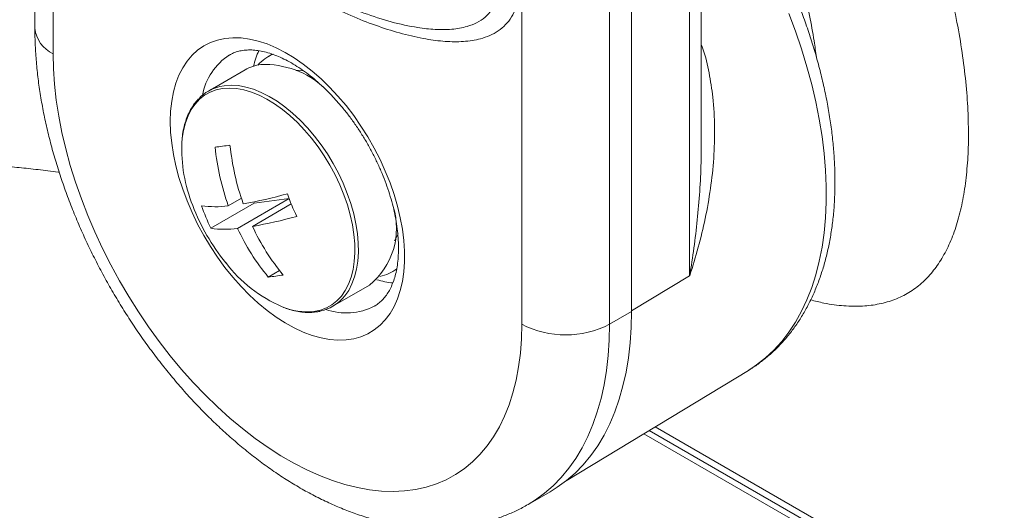
# Model space of a CAD drawing. Units: millimetres. Extents: x 0 to 210, y 0 to 297.
# Drawn here: x 159 to 163, y 33 to 35 of the extents above; entities that cross this region are included whole.
import ezdxf

# ---------------------------------------------------------------- set-up
doc = ezdxf.new("R2010")
doc.units = ezdxf.units.MM

msp = doc.modelspace()

# ---------------------------------------------------------------- linework, layer by layer
at = {"color": 7, "linetype": 'Continuous', "lineweight": 15}
for p, q in [((158.7855, 38.2094), (158.7855, 35.2938)), ((162.0029, 34.7284), (162.0029, 37.1079)), ((161.6665, 33.9306), (161.6665, 36.8659)), ((161.6665, 33.9263), (161.6665, 36.8658)), ((159.9319, 35.1689), (159.9136, 35.1583)), ((159.8004, 35.093), (159.6237, 34.991)), ((159.7824, 34.4731), (159.7193, 34.4366)), ((160.0133, 34.4715), (159.764, 34.3275)), ((159.8447, 34.4493), (160.0129, 34.4726)), ((159.8447, 34.4493), (159.6349, 34.3282)), ((160.0234, 34.4456), (159.8361, 34.3375)), ((159.842, 34.4559), (159.8447, 34.4493)), ((159.967, 34.1244), (159.9124, 34.0928)), ((160.5135, 34.1191), (160.5317, 34.1295)), ((160.2237, 33.9517), (160.4004, 34.0538)), ((161.351, 33.1095), (162.2301, 33.6424)), ((161.7257, 33.3367), (164.8481, 31.5341)), ((161.7513, 33.3522), (164.6497, 31.679)), ((161.7804, 33.3699), (164.4235, 31.844)), ((161.1668, 32.9951), (161.2729, 33.0564))]:
    msp.add_line(p, q, dxfattribs=at)
at = {"color": 52, "linetype": 'Continuous', "lineweight": 0}
for p, q in [((158.8734, 38.0292), (158.8734, 35.1713)), ((161.9468, 34.0981), (161.9468, 37.0277)), ((161.5604, 36.8046), (161.5604, 33.865)), ((161.1362, 33.865), (161.1362, 36.7229)), ((161.9468, 34.0981), (161.6665, 33.9306)), ((161.5604, 33.865), (161.6665, 33.9263))]:
    msp.add_line(p, q, dxfattribs=at)
at = {"color": 52, "linetype": 'Continuous', "lineweight": 0, "flags": 128}
for points in [[(162.2301, 33.6424), (162.2701, 33.6688), (162.3131, 33.7025), (162.3535, 33.7402), (162.3913, 33.7816), (162.4262, 33.8268), (162.4582, 33.8756), (162.4873, 33.9279), (162.5133, 33.9835), (162.5362, 34.0424), (162.556, 34.1043), (162.5725, 34.1691), (162.5858, 34.2367), (162.5958, 34.3069), (162.6025, 34.3794), (162.6058, 34.4542), (162.6058, 34.531), (162.6025, 34.6096), (162.5958, 34.6899), (162.5858, 34.7715), (162.5725, 34.8545), (162.556, 34.9384), (162.5362, 35.0231), (162.5133, 35.1084), (162.4873, 35.1941), (162.4582, 35.28), (162.4262, 35.3657)], [(159.4391, 34.8447), (159.4408, 34.8944), (159.4459, 34.9418), (159.4543, 34.9866), (159.4661, 35.0286), (159.4811, 35.0675), (159.4993, 35.1032), (159.5205, 35.1353), (159.5446, 35.1637), (159.5714, 35.1882), (159.6009, 35.2087), (159.6328, 35.2251), (159.667, 35.2372), (159.7032, 35.2449), (159.7412, 35.2483), (159.7807, 35.2473), (159.8217, 35.242), (159.8637, 35.2322), (159.9066, 35.2182), (159.95, 35.2), (159.9938, 35.1776), (160.0377, 35.1513), (160.0813, 35.1212), (160.1245, 35.0875), (160.167, 35.0503), (160.2085, 35.0099), (160.2488, 34.9666), (160.2876, 34.9206), (160.3247, 34.8722), (160.3599, 34.8216), (160.393, 34.7692), (160.4237, 34.7153), (160.4519, 34.6602), (160.4774, 34.6043), (160.5001, 34.5478), (160.5198, 34.4912), (160.5364, 34.4347), (160.5498, 34.3788), (160.5599, 34.3236), (160.5666, 34.2697), (160.57, 34.2172), (160.57, 34.1665), (160.5666, 34.118), (160.5599, 34.0718), (160.5498, 34.0284), (160.5364, 33.9879), (160.5198, 33.9506), (160.5001, 33.9167), (160.4774, 33.8864), (160.4519, 33.8599), (160.4237, 33.8374), (160.393, 33.8189), (160.3599, 33.8047), (160.3247, 33.7948), (160.2876, 33.7892), (160.2488, 33.788), (160.2085, 33.7912), (160.167, 33.7987), (160.1245, 33.8106), (160.0813, 33.8268), (160.0377, 33.8471), (159.9938, 33.8714), (159.95, 33.8996), (159.9066, 33.9316), (159.8637, 33.9671), (159.8217, 34.0058), (159.7807, 34.0477), (159.7412, 34.0924), (159.7032, 34.1397), (159.667, 34.1892), (159.6328, 34.2407), (159.6009, 34.2939), (159.5714, 34.3484), (159.5446, 34.404), (159.5205, 34.4602), (159.4993, 34.5168), (159.4811, 34.5734), (159.4661, 34.6297), (159.4543, 34.6853), (159.4459, 34.7399), (159.4408, 34.7931), (159.4391, 34.8447)], [(158.8734, 35.1713), (158.8751, 35.0983), (158.8803, 35.0236), (158.8888, 34.9474), (158.9008, 34.8698), (158.9161, 34.7912), (158.9347, 34.7117), (158.9566, 34.6317), (158.9816, 34.5513), (159.0098, 34.4708), (159.0409, 34.3904), (159.0751, 34.3105), (159.112, 34.2311), (159.1516, 34.1527), (159.1938, 34.0753), (159.2385, 33.9993), (159.2855, 33.9249), (159.3347, 33.8523), (159.386, 33.7817), (159.4391, 33.7133), (159.4939, 33.6474), (159.5503, 33.5841), (159.6081, 33.5237), (159.6671, 33.4662), (159.7271, 33.412), (159.7879, 33.3612), (159.8494, 33.3138), (159.9114, 33.2701), (159.9736, 33.2302), (160.036, 33.1942), (160.0982, 33.1622), (160.1602, 33.1344), (160.2217, 33.1107), (160.2825, 33.0914), (160.3425, 33.0763), (160.4015, 33.0656), (160.4593, 33.0594), (160.5156, 33.0576), (160.5705, 33.0602), (160.6236, 33.0672), (160.6748, 33.0787), (160.724, 33.0945), (160.771, 33.1146), (160.8157, 33.139), (160.858, 33.1676), (160.8976, 33.2003), (160.9345, 33.237), (160.9686, 33.2776), (160.9998, 33.322), (161.0279, 33.3699), (161.053, 33.4214), (161.0749, 33.4762), (161.0935, 33.5342), (161.1088, 33.5952), (161.1207, 33.6589), (161.1293, 33.7253), (161.1344, 33.7941), (161.1362, 33.865)], [(160.1328, 33.9267), (160.1638, 33.9333), (160.1927, 33.9442), (160.2195, 33.9592), (160.2437, 33.9784), (160.2653, 34.0014), (160.284, 34.0282), (160.2997, 34.0585), (160.3124, 34.092), (160.3217, 34.1286), (160.3278, 34.1678), (160.3306, 34.2095), (160.33, 34.2532), (160.326, 34.2986), (160.3187, 34.3454), (160.3081, 34.3931), (160.2944, 34.4414), (160.2775, 34.4899), (160.2577, 34.5381), (160.2352, 34.5858), (160.21, 34.6325), (160.1824, 34.6779), (160.1527, 34.7215), (160.121, 34.7631), (160.0877, 34.8023), (160.0529, 34.8388), (160.017, 34.8722), (159.9803, 34.9024), (159.943, 34.929), (159.9054, 34.9519), (159.868, 34.9709), (159.8308, 34.9858), (159.7944, 34.9965), (159.7588, 35.003), (159.7246, 35.0051), (159.6918, 35.0028), (159.6608, 34.9962), (159.6318, 34.9854), (159.6051, 34.9703), (159.5809, 34.9512), (159.5593, 34.9281), (159.5406, 34.9014), (159.5248, 34.8711), (159.5122, 34.8375), (159.5028, 34.801), (159.4967, 34.7617), (159.495, 34.743)], [(159.678, 35.0126), (159.7001, 35.0168), (159.7334, 35.0191), (159.7681, 35.017), (159.8041, 35.0104), (159.8411, 34.9996), (159.8787, 34.9845), (159.9167, 34.9652), (159.9548, 34.942), (159.9926, 34.915), (160.0298, 34.8844), (160.0662, 34.8505), (160.1015, 34.8135), (160.1353, 34.7738), (160.1674, 34.7317), (160.1976, 34.6874), (160.2255, 34.6414), (160.251, 34.5941), (160.2739, 34.5457), (160.2939, 34.4968), (160.311, 34.4476), (160.325, 34.3987), (160.3357, 34.3503), (160.3431, 34.3029), (160.3471, 34.2569), (160.3478, 34.2126), (160.345, 34.1703), (160.3388, 34.1305), (160.3293, 34.0935), (160.3165, 34.0594), (160.3005, 34.0287), (160.2815, 34.0016), (160.2708, 33.9892)], [(161.5604, 33.865), (161.5588, 33.7887), (161.5537, 33.7144), (161.5454, 33.6425), (161.5338, 33.573), (161.5189, 33.5062), (161.5007, 33.4422), (161.4794, 33.3812), (161.4549, 33.3233), (161.4274, 33.2687), (161.3968, 33.2175), (161.3633, 33.1699), (161.327, 33.1259), (161.2879, 33.0856), (161.2461, 33.0493), (161.2018, 33.0169), (161.1667, 32.9951)]]:
    msp.add_lwpolyline(points, dxfattribs=at)
at = {"color": 7, "linetype": 'Continuous', "lineweight": 15, "flags": 128}
for points in [[(160.0839, 35.089), (160.0578, 35.0906), (160.0468, 35.0903)], [(160.5213, 34.2684), (160.5312, 34.2855), (160.5388, 34.3015)], [(161.2729, 33.0564), (161.3078, 33.0781), (161.3522, 33.1105), (161.3939, 33.1469), (161.433, 33.1871), (161.4694, 33.2311), (161.5029, 33.2788), (161.5334, 33.3299), (161.561, 33.3846), (161.5855, 33.4424), (161.6068, 33.5034), (161.6249, 33.5674), (161.6398, 33.6342), (161.6515, 33.7037), (161.6598, 33.7757), (161.6648, 33.8499), (161.6665, 33.9263)]]:
    msp.add_lwpolyline(points, dxfattribs=at)
at = {"color": 52, "linetype": 'Continuous', "lineweight": 0}
for centre, radius, start, end in [((158.9363, 35.3092), 0.1516, 185.8456, 245.4747), ((159.8854, 34.9158), 0.2963, 122.7313, 169.4235), ((160.0994, 34.2362), 0.3112, 247.3364, 276.151), ((160.2895, 34.2162), 0.2966, 250.5792, 297.0369), ((161.3483, 34.2745), 0.4611, 242.6096, 297.3904)]:
    msp.add_arc(centre, radius, start, end, dxfattribs=at)
at = {"color": 7, "linetype": 'Continuous', "lineweight": 15}
for centre, radius, start, end in [((160.2286, 35.0228), 0.3973, 155.6005, 167.1955), ((160.0153, 34.982), 0.2036, 113.1585, 138.6953), ((159.9042, 34.912), 0.2086, 97.513, 119.8172), ((159.8945, 34.6937), 0.4255, 47.0592, 92.3679), ((159.7257, 34.8142), 0.204, 103.5439, 136.2839), ((160.2328, 34.7133), 0.7383, 177.6942, 201.883), ((159.5375, 35.836), 1.1221, 276.0284, 279.7468), ((160.8937, 34.8506), 1.2452, 186.0139, 199.4152), ((160.9658, 34.8605), 1.2452, 186.0139, 199.4152), ((159.4035, 36.6661), 2.2531, 279.9132, 285.4808), ((161.0615, 34.864), 1.1193, 199.2657, 205.3034), ((160.4823, 34.7938), 1, 200.8353, 219.1594), ((159.657, 34.8914), 0.459, 261.6315, 277.7967), ((160.6469, 34.8066), 1.1194, 199.2659, 205.3031), ((160.1773, 34.3289), 0.3542, 309.0409, 17.0868), ((159.4482, 36.557), 2.2532, 279.9132, 285.4808), ((159.7017, 34.7823), 0.459, 261.6315, 277.7967), ((160.7498, 34.7865), 1.0874, 204.9675, 219.6392), ((160.8219, 34.7965), 1.0874, 204.9675, 219.6392), ((160.2557, 34.5829), 0.6914, 217.4586, 246.4545), ((159.7945, 35.2087), 1.1221, 276.0284, 279.7468), ((160.4113, 34.2963), 0.2046, 281.3598, 306.5366), ((160.5538, 34.46), 0.3977, 252.8001, 264.2554), ((160.1215, 34.1286), 0.2042, 283.1448, 316.9462)]:
    msp.add_arc(centre, radius, start, end, dxfattribs=at)
at = {"color": 52, "linetype": 'Continuous', "lineweight": 0}
for points, knots in [([(166.859, 34.7529), (166.6793, 34.8942), (166.3201, 35.1767), (165.7735, 35.6157), (165.2191, 36.0698), (164.7528, 36.4651), (164.3833, 36.7878), (164.1087, 37.0348), (163.8388, 37.2891), (163.6282, 37.5012), (163.4727, 37.6646), (163.3702, 37.7764), (163.2714, 37.893), (163.1783, 38.0162), (163.1095, 38.1223), (163.0617, 38.2072), (163.0328, 38.2685), (163.0133, 38.3247), (163.0024, 38.3741), (162.999, 38.4116), (163.0011, 38.4456), (163.0088, 38.4813), (163.0219, 38.508), (163.0406, 38.5332), (163.0608, 38.5531), (163.0939, 38.5753), (163.1327, 38.593), (163.1892, 38.6099), (163.2597, 38.6221), (163.3438, 38.6269), (163.4448, 38.6253), (163.5626, 38.6169), (163.7216, 38.5966), (163.9045, 38.5651), (164.1494, 38.5128), (164.4313, 38.4432), (164.8095, 38.3383), (165.2453, 38.2063), (165.8306, 38.0157), (166.506, 37.7829), (167.2071, 37.5297), (167.6522, 37.3638), (167.8428, 37.2928)], [0, 0, 0, 0, 0.064146, 0.128291, 0.196566, 0.264839, 0.29905, 0.333269, 0.367477, 0.401675, 0.415439, 0.429235, 0.443013, 0.456751, 0.470466, 0.476227, 0.481992, 0.487725, 0.491038, 0.494342, 0.496753, 0.49916, 0.503073, 0.503958, 0.507254, 0.510563, 0.514988, 0.519422, 0.527764, 0.536132, 0.544498, 0.557964, 0.571433, 0.592387, 0.613343, 0.646031, 0.678722, 0.729769, 0.780818, 0.860563, 0.940309, 1, 1, 1, 1]), ([(167.6821, 37.0946), (167.5035, 37.1638), (167.0748, 37.3298), (166.3963, 37.5878), (165.7361, 37.8318), (165.1658, 38.0355), (164.7429, 38.1799), (164.3771, 38.2983), (164.1056, 38.3802), (163.8705, 38.4452), (163.6959, 38.4881), (163.5446, 38.52), (163.4334, 38.5383), (163.3386, 38.5499), (163.2603, 38.5548), (163.1946, 38.5523), (163.1423, 38.5448), (163.1091, 38.5353), (163.0826, 38.5232), (163.0663, 38.5122), (163.0507, 38.4976), (163.0398, 38.4821), (163.0303, 38.4572), (163.0279, 38.4358), (163.0294, 38.4085), (163.0345, 38.3817), (163.0484, 38.3402), (163.0705, 38.2924), (163.1016, 38.2402), (163.1524, 38.166), (163.2243, 38.0714), (163.32, 37.9603), (163.4196, 37.8547), (163.5219, 37.7529), (163.7069, 37.5739), (163.9767, 37.3207), (164.3368, 37.0015), (164.7023, 36.6905), (165.0721, 36.3858), (165.4446, 36.0852), (165.8659, 35.7478), (166.3361, 35.3735), (166.6836, 35.1014), (166.8574, 34.9654)], [0, 0, 0, 0, 0.057874, 0.138944, 0.220013, 0.271808, 0.323603, 0.356663, 0.389723, 0.410801, 0.431877, 0.445297, 0.458715, 0.466853, 0.474992, 0.483112, 0.487195, 0.491271, 0.493534, 0.495791, 0.496888, 0.499396, 0.500653, 0.503497, 0.504495, 0.507369, 0.510255, 0.515683, 0.521137, 0.526589, 0.540269, 0.553963, 0.567683, 0.581414, 0.595126, 0.641312, 0.687504, 0.73371, 0.77993, 0.826152, 0.872358, 0.936179, 1, 1, 1, 1]), ([(161.7815, 37.3512), (161.7907, 37.3486), (161.8412, 37.3345), (161.9312, 37.2962), (162.0504, 37.2362), (162.166, 37.1637), (162.2785, 37.0804), (162.3863, 36.987), (162.4888, 36.8842), (162.5859, 36.7732), (162.678, 36.654), (162.7649, 36.527), (162.8462, 36.3927), (162.9217, 36.2521), (162.991, 36.1065), (163.0538, 35.957), (163.1097, 35.8043), (163.1588, 35.6496), (163.2006, 35.4945), (163.2346, 35.3424), (163.2607, 35.1946), (163.2791, 35.0521), (163.2908, 34.9137), (163.2923, 34.8269), (163.293, 34.7836)], [0, 0, 0, 0, 0.010992, 0.06033, 0.108222, 0.156267, 0.204312, 0.252205, 0.298945, 0.345829, 0.392711, 0.43945, 0.486539, 0.533783, 0.581019, 0.628097, 0.675372, 0.722832, 0.770276, 0.817531, 0.863057, 0.908774, 0.954484, 1, 1, 1, 1]), ([(158.8835, 36.7986), (158.8843, 36.8171), (158.8859, 36.8541), (158.8981, 36.9043), (158.9178, 36.949), (158.9454, 36.9871), (158.9792, 37.0173), (159.0181, 37.0403), (159.0706, 37.0605), (159.1386, 37.0733), (159.2227, 37.0748), (159.3162, 37.065), (159.4184, 37.0447), (159.5291, 37.0129), (159.6415, 36.9721), (159.7548, 36.9234), (159.8835, 36.8607), (160.0278, 36.7817), (160.1872, 36.6822), (160.3457, 36.5704), (160.4812, 36.4628), (160.5938, 36.3647), (160.684, 36.2794), (160.772, 36.1882), (160.8538, 36.0939), (160.9287, 35.9968), (160.9881, 35.9077), (161.0345, 35.8254), (161.0693, 35.7523), (161.0971, 35.6788), (161.1162, 35.6066), (161.1247, 35.5484), (161.1269, 35.4941), (161.1229, 35.4442), (161.1095, 35.3918), (161.0879, 35.347), (161.0588, 35.3096), (161.0232, 35.2801), (160.9823, 35.2579), (160.9269, 35.2389), (160.8552, 35.2278), (160.7664, 35.2288), (160.6679, 35.2417), (160.5605, 35.2657), (160.4443, 35.3018), (160.3265, 35.3473), (160.2079, 35.401), (160.0845, 35.464), (159.9565, 35.5365), (159.824, 35.6198), (159.6921, 35.7117), (159.5614, 35.8123), (159.4459, 35.9106), (159.3455, 36.0039), (159.2598, 36.0904), (159.177, 36.1829), (159.1031, 36.2757), (159.0387, 36.3678), (158.9903, 36.4484), (158.9533, 36.5218), (158.926, 36.5864), (158.9033, 36.6553), (158.887, 36.7277), (158.8847, 36.7749), (158.8835, 36.7986)], [0, 0, 0, 0, 0.009046, 0.018097, 0.027946, 0.037801, 0.04792, 0.058078, 0.068218, 0.085526, 0.102902, 0.120257, 0.141144, 0.162084, 0.183068, 0.204054, 0.224979, 0.254209, 0.283509, 0.312792, 0.341998, 0.359358, 0.37676, 0.394133, 0.411454, 0.427062, 0.442652, 0.453204, 0.463787, 0.474306, 0.484495, 0.494677, 0.499999, 0.509777, 0.519562, 0.529508, 0.539462, 0.549878, 0.560335, 0.570773, 0.588857, 0.607012, 0.625145, 0.64697, 0.668852, 0.690777, 0.712704, 0.734567, 0.758847, 0.783198, 0.807554, 0.83187, 0.856121, 0.872886, 0.8897, 0.906476, 0.923189, 0.936843, 0.950482, 0.95969, 0.968925, 0.978113, 0.989061, 1, 1, 1, 1]), ([(162.5588, 35.1541), (162.5553, 35.1802), (162.5464, 35.2464), (162.5263, 35.3557), (162.4992, 35.4804), (162.4668, 35.6053), (162.4296, 35.7281), (162.3875, 35.8481), (162.3407, 35.9646), (162.2888, 36.0776), (162.2324, 36.185), (162.1715, 36.2862), (162.1061, 36.3802), (162.0499, 36.4528), (162.0139, 36.4909), (162.0029, 36.5026)], [0, 0, 0, 0, 0.054944, 0.139433, 0.224239, 0.309061, 0.393573, 0.476057, 0.558818, 0.641576, 0.724056, 0.804085, 0.884387, 0.964672, 1, 1, 1, 1]), ([(162.0029, 35.215), (162.0057, 35.2081), (162.0229, 35.1642), (162.0415, 35.0789), (162.0616, 34.952), (162.0692, 34.8138), (162.0648, 34.6661), (162.0488, 34.5195), (162.0233, 34.3759), (161.9896, 34.236), (161.9621, 34.1445), (161.9471, 34.099), (161.9468, 34.0981)], [0, 0, 0, 0, 0.01955, 0.123412, 0.227085, 0.355947, 0.485271, 0.614759, 0.743848, 0.87073, 0.997617, 1, 1, 1, 1]), ([(163.293, 34.7836), (163.293, 34.7821), (163.293, 34.7391), (163.2903, 34.6569), (163.2793, 34.5434), (163.2614, 34.4386), (163.2365, 34.3428), (163.2044, 34.257), (163.1654, 34.1813), (163.1198, 34.1161), (163.0669, 34.0608), (163.0064, 34.0164), (162.9381, 33.9831), (162.8634, 33.9613), (162.7816, 33.9508), (162.6922, 33.9526), (162.6083, 33.963), (162.5524, 33.9773), (162.5309, 33.9829)], [0, 0, 0, 0, 0.0023, 0.067673, 0.133313, 0.198963, 0.264351, 0.330573, 0.397038, 0.463522, 0.52977, 0.599502, 0.669474, 0.739459, 0.809209, 0.881689, 0.954417, 1, 1, 1, 1]), ([(161.9468, 34.0981), (161.947, 34.099), (161.9545, 34.1439), (161.9681, 34.2335), (161.9844, 34.3689), (161.996, 34.5062), (162.0025, 34.6263), (162.0022, 34.7007), (162.0022, 34.7284)], [0, 0, 0, 0, 0.004198, 0.219804, 0.435667, 0.653223, 0.870771, 1, 1, 1, 1])]:
    msp.add_open_spline(points, degree=3, knots=knots, dxfattribs=at)
at = {"color": 7, "linetype": 'Continuous', "lineweight": 15}
for points, knots in [([(161.0295, 35.5189), (161.0287, 35.5356), (161.0273, 35.5691), (161.0156, 35.627), (160.9958, 35.6901), (160.9672, 35.7568), (160.933, 35.8217), (160.8946, 35.8842), (160.8414, 35.9613), (160.7714, 36.0503), (160.6838, 36.1476), (160.5858, 36.2452), (160.4781, 36.3428), (160.3609, 36.4391), (160.2421, 36.5278), (160.1226, 36.6089), (159.988, 36.6925), (159.8387, 36.7753), (159.6927, 36.8442), (159.5651, 36.8951), (159.4645, 36.9282), (159.3737, 36.952), (159.2928, 36.9674), (159.214, 36.9751), (159.1424, 36.9739), (159.0785, 36.9639), (159.029, 36.9466), (158.9899, 36.9234), (158.9602, 36.8969), (158.9364, 36.8637), (158.9196, 36.8238), (158.9099, 36.7782), (158.9085, 36.7266), (158.9151, 36.6719), (158.9285, 36.6163), (158.9506, 36.5517), (158.9844, 36.4783), (159.0323, 36.3951), (159.0884, 36.3125), (159.1515, 36.2316), (159.2292, 36.142), (159.322, 36.046), (159.4302, 35.9459), (159.5407, 35.8527), (159.653, 35.7663), (159.7848, 35.6732), (159.9362, 35.5771), (160.0947, 35.4897), (160.2409, 35.4197), (160.3745, 35.3653), (160.5063, 35.3229), (160.6208, 35.2979), (160.7182, 35.2868), (160.7985, 35.2872), (160.8656, 35.2989), (160.9191, 35.3195), (160.9558, 35.3431), (160.9833, 35.3709), (161.0031, 35.4001), (161.0179, 35.4347), (161.0275, 35.4741), (161.0288, 35.504), (161.0295, 35.5189)], [0, 0, 0, 0, 0.008365, 0.016735, 0.026978, 0.037233, 0.047452, 0.057711, 0.067954, 0.086943, 0.106007, 0.125048, 0.14866, 0.172333, 0.196053, 0.219773, 0.243424, 0.275826, 0.308226, 0.33028, 0.352332, 0.369168, 0.386043, 0.40289, 0.419689, 0.433708, 0.447714, 0.457182, 0.466674, 0.476112, 0.485015, 0.493912, 0.502852, 0.511795, 0.520185, 0.52858, 0.541357, 0.55416, 0.568704, 0.583304, 0.597887, 0.620124, 0.642374, 0.664834, 0.687318, 0.709787, 0.743428, 0.777069, 0.803697, 0.83039, 0.857046, 0.883622, 0.901389, 0.919176, 0.936892, 0.948673, 0.960442, 0.968391, 0.976364, 0.984296, 0.99215, 1, 1, 1, 1]), ([(162.2304, 33.6432), (162.2363, 33.6466), (162.2582, 33.6594), (162.2939, 33.6852), (162.3371, 33.7205), (162.3777, 33.7594), (162.4158, 33.8016), (162.4514, 33.8472), (162.4842, 33.896), (162.5143, 33.9479), (162.5416, 34.003), (162.5659, 34.061), (162.5872, 34.1219), (162.6054, 34.1854), (162.6205, 34.2515), (162.6324, 34.32), (162.6411, 34.3905), (162.6465, 34.4619), (162.6482, 34.5163), (162.6484, 34.5596), (162.6479, 34.6046), (162.6451, 34.6695), (162.6386, 34.7477), (162.629, 34.8269), (162.6164, 34.907), (162.6006, 34.9879), (162.5819, 35.0692), (162.5603, 35.1509), (162.5358, 35.2328), (162.5084, 35.3146), (162.4784, 35.3963), (162.4457, 35.4777), (162.4104, 35.5585), (162.3726, 35.6387), (162.3324, 35.718), (162.2898, 35.7962), (162.245, 35.8733), (162.1981, 35.949), (162.1492, 36.0231), (162.0983, 36.0955), (162.0496, 36.1611), (162.0172, 36.2015), (162.0029, 36.2192)], [0, 0, 0, 0, 0.00929, 0.034233, 0.059192, 0.08422, 0.109364, 0.134667, 0.160157, 0.185853, 0.211761, 0.237876, 0.264182, 0.290656, 0.317269, 0.343992, 0.370795, 0.397653, 0.42319, 0.429841, 0.444151, 0.471063, 0.497958, 0.524836, 0.551694, 0.578528, 0.605339, 0.632125, 0.65889, 0.685633, 0.712359, 0.739068, 0.765764, 0.792449, 0.819127, 0.8458, 0.872472, 0.899145, 0.925822, 0.952505, 0.979198, 1, 1, 1, 1]), ([(158.7855, 35.2938), (158.7856, 35.2796), (158.7859, 35.2392), (158.789, 35.1716), (158.7959, 35.0908), (158.806, 35.0092), (158.8193, 34.927), (158.8358, 34.8442), (158.8554, 34.7612), (158.8779, 34.678), (158.9034, 34.5949), (158.9317, 34.512), (158.9629, 34.4294), (158.9967, 34.3473), (159.0331, 34.266), (159.0721, 34.1854), (159.1135, 34.1059), (159.1572, 34.0275), (159.2033, 33.9505), (159.2515, 33.8749), (159.3018, 33.801), (159.3541, 33.7288), (159.4083, 33.6585), (159.4642, 33.5904), (159.5219, 33.5244), (159.5812, 33.4609), (159.6419, 33.3998), (159.7041, 33.3414), (159.7676, 33.2858), (159.8323, 33.2331), (159.898, 33.1835), (159.9648, 33.1371), (160.0324, 33.0941), (160.1008, 33.0546), (160.1698, 33.0188), (160.2392, 32.9868), (160.3089, 32.9587), (160.3786, 32.9347), (160.4482, 32.915), (160.5173, 32.8995), (160.5858, 32.8884), (160.6534, 32.8817), (160.72, 32.8793), (160.7852, 32.8813), (160.8488, 32.8875), (160.9108, 32.8979), (160.971, 32.9124), (161.0293, 32.9308), (161.0853, 32.9532), (161.1311, 32.9747), (161.1573, 32.9902), (161.1664, 32.9955)], [0, 0, 0, 0, 0.011484, 0.032734, 0.053964, 0.075177, 0.096364, 0.117519, 0.13864, 0.159726, 0.180779, 0.201802, 0.222796, 0.243767, 0.264719, 0.285655, 0.306582, 0.327503, 0.348424, 0.369349, 0.390282, 0.411228, 0.432193, 0.45318, 0.474196, 0.495244, 0.516328, 0.537453, 0.558622, 0.579836, 0.601095, 0.622398, 0.64374, 0.665111, 0.686498, 0.707874, 0.729213, 0.750482, 0.771643, 0.792655, 0.813479, 0.834081, 0.854433, 0.874522, 0.894343, 0.913907, 0.933235, 0.952357, 0.971309, 0.990134, 1, 1, 1, 1]), ([(159.7255, 35.1647), (159.728, 35.1663), (159.7379, 35.1726), (159.7564, 35.1796), (159.782, 35.1864), (159.8093, 35.1895), (159.839, 35.1893), (159.87, 35.1857), (159.9023, 35.1787), (159.9357, 35.1682), (159.9703, 35.1544), (160.0057, 35.1371), (160.0418, 35.1164), (160.0782, 35.0924), (160.1149, 35.0652), (160.1514, 35.0349), (160.1875, 35.0015), (160.2231, 34.9654), (160.2577, 34.9267), (160.2913, 34.8857), (160.3234, 34.8426), (160.354, 34.7976), (160.3829, 34.7511), (160.4097, 34.7034), (160.4344, 34.6547), (160.4568, 34.6054), (160.4767, 34.5558), (160.4942, 34.5062), (160.5089, 34.457), (160.521, 34.4085), (160.5303, 34.361), (160.5368, 34.3149), (160.5405, 34.2705), (160.5416, 34.228), (160.54, 34.1878), (160.5359, 34.1501), (160.5294, 34.1151), (160.5207, 34.083), (160.5099, 34.054), (160.4973, 34.028), (160.4828, 34.005), (160.4665, 33.985), (160.4481, 33.968), (160.4342, 33.9572), (160.4256, 33.953), (160.4245, 33.9525)], [0, 0, 0, 0, 0.009318, 0.0379084, 0.0630192, 0.0896671, 0.1150581, 0.1395442, 0.1634753, 0.1870931, 0.2105546, 0.2339585, 0.2573582, 0.2807859, 0.3042653, 0.3278068, 0.3514123, 0.3750796, 0.3988021, 0.4225718, 0.4463798, 0.4702164, 0.4940712, 0.517934, 0.541794, 0.565638, 0.5894558, 0.6132371, 0.6369718, 0.6606504, 0.684264, 0.7078055, 0.7312706, 0.7546596, 0.7779799, 0.80125, 0.8245042, 0.8477803, 0.8711599, 0.8947676, 0.9187872, 0.9434764, 0.9691633, 0.9961574, 1, 1, 1, 1]), ([(159.5757, 34.9526), (159.5719, 34.9487), (159.5608, 34.9375), (159.5453, 34.9155), (159.5292, 34.8868), (159.516, 34.855), (159.5058, 34.8205), (159.4984, 34.7841), (159.4961, 34.7582), (159.4949, 34.7456)], [0, 0, 0, 0, 0.080292, 0.232372, 0.385442, 0.539578, 0.694649, 0.850417, 1, 1, 1, 1]), ([(158.5972, 34.6299), (158.6053, 34.6294), (158.6413, 34.6273), (158.709, 34.6216), (158.8012, 34.6118), (158.8662, 34.6041), (158.9011, 34.5988), (158.9028, 34.5986)], [0, 0, 0, 0, 0.085548, 0.379849, 0.67951, 0.984663, 1, 1, 1, 1]), ([(159.9854, 33.9464), (159.9945, 33.943), (160.0155, 33.9351), (160.048, 33.9273), (160.0827, 33.9223), (160.1143, 33.9213), (160.1338, 33.9233), (160.1425, 33.9243)], [0, 0, 0, 0, 0.165064, 0.384846, 0.604081, 0.82238, 1, 1, 1, 1]), ([(160.1425, 33.9243), (160.1482, 33.925), (160.1557, 33.9261), (160.1627, 33.9281), (160.1643, 33.9286)], [0, 0, 0, 0, 0.766886, 1, 1, 1, 1])]:
    msp.add_open_spline(points, degree=3, knots=knots, dxfattribs=at)

doc.saveas('drawing.dxf')
